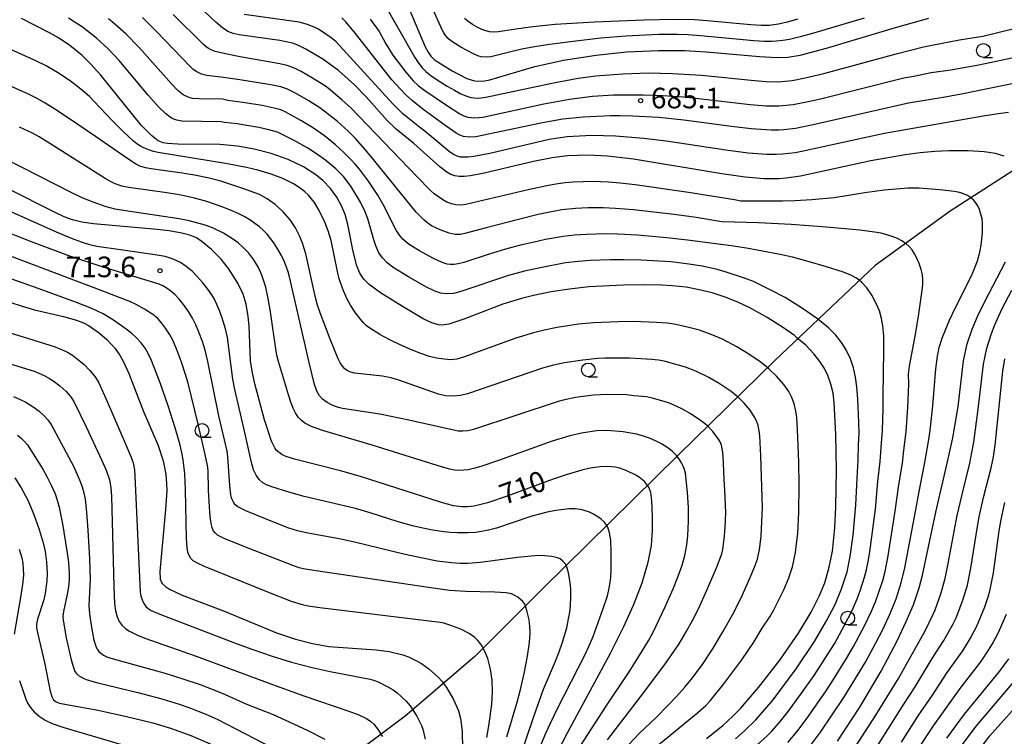
# Model space of a CAD drawing. Extents: x -18000 to -16000, y 79500 to 81000.
# Drawn here: x -16530 to -16350, y 80041 to 80172 of the extents above; entities that cross this region are included whole.
import ezdxf
from ezdxf.enums import TextEntityAlignment as Align

# ---------------------------------------------------------------- set-up
doc = ezdxf.new("R2010")
doc.units = 0
for name, color, linetype in [('1103000', 7, 'Continuous'), ('6331000', 3, 'Continuous'), ('7101000', 2, 'Continuous'), ('7102000', 6, 'Continuous'), ('7312000', 1, 'Continuous')]:
    doc.layers.add(name, color=color, linetype=linetype)
doc.styles.add('PlotAnnotation', font='MS Gothic.ttf')

# ---------------------------------------------------------------- blocks, each defined once
blk = doc.blocks.new('633100')
at = {"layer": '6331000'}
blk.add_lwpolyline([(0, -0.5), (0.67, -0.5)], dxfattribs=at)
blk.add_circle((0, 0), 0.5, dxfattribs=at)
blk = doc.blocks.new('731200')
at = {"layer": '7312000'}
blk.add_circle((0, 0), 0.15, dxfattribs=at)

msp = doc.modelspace()

# ---------------------------------------------------------------- linework, layer by layer
at = {"layer": '1103000', "flags": 128}
msp.add_lwpolyline([(-16338.97, 80150.76), (-16360.26, 80137.03), (-16373.89, 80127.16), (-16392.18, 80109.83), (-16409.68, 80092.65), (-16434.54, 80068.21), (-16446.77, 80055.93), (-16459.47, 80045.07), (-16471.55, 80036.04)], dxfattribs=at)
at = {"layer": '7101000', "flags": 128}
for points in [[(-16350.39, 80147.08), (-16351.99, 80147.56), (-16354.04, 80147.84), (-16356.99, 80148.03), (-16360.52, 80148.05), (-16363.06, 80147.93), (-16365.68, 80147.69), (-16368.46, 80147.32), (-16374.67, 80146.19), (-16387.52, 80143.42), (-16390.07, 80143.04), (-16391.35, 80142.93), (-16394.14, 80142.92), (-16397.55, 80143.22), (-16401.82, 80143.83), (-16417.86, 80146.54), (-16422.62, 80147.08), (-16426.15, 80147.25), (-16429.89, 80147.13), (-16432.67, 80146.77), (-16436.06, 80146.08), (-16445.04, 80143.96), (-16447.57, 80143.48), (-16448.74, 80143.35), (-16449.64, 80143.36), (-16450.41, 80143.48), (-16451.12, 80143.73), (-16451.86, 80144.13), (-16453.17, 80145.12), (-16457.89, 80149.36), (-16461.07, 80151.96), (-16462.71, 80153.56), (-16466.56, 80157.88), (-16468.7, 80160.07), (-16471.61, 80162.64), (-16474.43, 80164.73), (-16477.51, 80166.56), (-16479, 80167.27), (-16479.94, 80167.61), (-16482.29, 80168.14), (-16489.66, 80169.15), (-16490.75, 80169.39), (-16491.71, 80169.78), (-16492.71, 80170.44), (-16493.93, 80171.46), (-16498.76, 80176.05)], [(-16458.8, 80173.99), (-16455.79, 80166.97), (-16455.27, 80166.01), (-16454.75, 80165.28), (-16454.15, 80164.69), (-16453.44, 80164.15), (-16450.92, 80162.6), (-16448.21, 80161.21), (-16446.83, 80160.77), (-16445.31, 80160.73), (-16444.06, 80160.95), (-16435.82, 80163.36), (-16430.6, 80164.52), (-16424.7, 80165.46), (-16419.17, 80166.04), (-16413.35, 80166.33), (-16408.57, 80166.29), (-16404.66, 80166.08), (-16394.96, 80165.2), (-16391.76, 80165.01), (-16389.82, 80165.1), (-16387.56, 80165.47), (-16382.74, 80166.75), (-16370.19, 80170.51), (-16364.13, 80172.19)], [(-16404.58, 80041.04), (-16401.64, 80043.39), (-16399.81, 80045.09), (-16398.44, 80046.49), (-16395.14, 80050.3), (-16391.27, 80055.3), (-16387.87, 80060.18), (-16385.57, 80064.02), (-16384.09, 80066.93), (-16383.08, 80069.39), (-16382.26, 80072.2), (-16381.69, 80075.13), (-16381.24, 80079.36), (-16381.06, 80083.15), (-16380.96, 80089.88), (-16381.05, 80096.39), (-16381.36, 80102.21), (-16381.57, 80103.9), (-16381.94, 80105.55), (-16382.49, 80107.1), (-16383.13, 80108.38), (-16383.95, 80109.65), (-16385.04, 80111.05), (-16386.54, 80112.62), (-16388.14, 80113.99), (-16388.6, 80114.38), (-16390.56, 80115.8), (-16393.54, 80117.67), (-16396.6, 80119.37), (-16398.89, 80120.47), (-16401.22, 80121.41), (-16403.57, 80122.16), (-16405.94, 80122.75), (-16408.31, 80123.18), (-16410.83, 80123.46), (-16412.71, 80123.57), (-16416.01, 80123.65), (-16419.73, 80123.6), (-16426.01, 80123.25), (-16429.54, 80122.86), (-16432.88, 80122.35), (-16436.1, 80121.71), (-16438.25, 80121.17), (-16441.65, 80120.1), (-16448.77, 80117.36), (-16451.48, 80116.48), (-16452.8, 80116.3), (-16453.4, 80116.34), (-16454.6, 80116.69), (-16456.03, 80117.39), (-16459.95, 80119.68), (-16463.92, 80122.2), (-16466, 80123.7), (-16466.96, 80124.65), (-16467.68, 80125.74), (-16468.24, 80127.12), (-16468.89, 80129.68), (-16469.88, 80134.62), (-16470.38, 80136.41), (-16470.96, 80137.89), (-16471.9, 80139.62), (-16473.03, 80141.17), (-16474.41, 80142.61), (-16475.71, 80143.67), (-16477.98, 80145.11), (-16480.75, 80146.48), (-16483.82, 80147.55), (-16486.95, 80148.33), (-16489.96, 80148.88), (-16493.18, 80149.21), (-16500.81, 80149.27), (-16502.71, 80149.35), (-16503.52, 80149.5), (-16504.4, 80149.88), (-16505.62, 80150.8), (-16507.48, 80152.69), (-16514.87, 80161.79), (-16516.65, 80163.81), (-16518.24, 80165.38), (-16520.49, 80167.24), (-16522.54, 80168.61), (-16524.19, 80169.54), (-16529.29, 80172.14)], [(-16432.58, 80036.9), (-16429.83, 80042.18), (-16422.06, 80056.53), (-16419.66, 80061.4), (-16417.9, 80065.32), (-16416.32, 80069.39), (-16415.19, 80073.14), (-16414.62, 80076.14), (-16414.44, 80078.91), (-16414.43, 80081.38), (-16414.56, 80084.36), (-16414.75, 80085.83), (-16415.09, 80086.78), (-16415.35, 80087.11), (-16415.89, 80087.8), (-16416.77, 80088.54), (-16417.47, 80089), (-16419.08, 80089.79), (-16420.38, 80090.22), (-16421.24, 80090.42), (-16422.53, 80090.57), (-16423.97, 80090.51), (-16425.78, 80090.22), (-16427.29, 80089.88), (-16430.14, 80089.06), (-16432.49, 80088.27), (-16440.91, 80085.16), (-16444.44, 80083.96), (-16446.88, 80083.35), (-16448.08, 80083.21), (-16449.11, 80083.2), (-16450.65, 80083.39), (-16452.86, 80083.97), (-16467.57, 80088.7), (-16471.24, 80089.74), (-16479.61, 80091.86), (-16481.29, 80092.42), (-16481.91, 80092.73), (-16482.84, 80093.46), (-16483.19, 80093.92), (-16483.79, 80095.14), (-16485.05, 80099.02), (-16486.82, 80105.61), (-16487.31, 80107.88), (-16487.59, 80109.81), (-16487.87, 80116.15), (-16488.03, 80117.88), (-16488.42, 80120.12), (-16488.94, 80121.91), (-16489.89, 80123.96), (-16491.58, 80126.61), (-16492.95, 80128.32), (-16494.72, 80130.04), (-16496.39, 80131.46), (-16497.46, 80132.18), (-16498.67, 80132.68), (-16500.13, 80133.07), (-16502.43, 80133.46), (-16504.62, 80133.71), (-16516.2, 80134.71), (-16518.31, 80135.05), (-16520, 80135.47), (-16521.53, 80136.04), (-16523.16, 80136.8), (-16531.73, 80141.13)], [(-16380.73, 80040.55), (-16376.71, 80046.72), (-16372.8, 80053.27), (-16369.87, 80058.81), (-16368.23, 80062.31), (-16366.95, 80065.38), (-16365.91, 80068.46), (-16365.29, 80070.76), (-16362.88, 80082.25), (-16360.6, 80091.94), (-16359.79, 80095.75), (-16358.81, 80101.49), (-16357.82, 80109.79), (-16357.16, 80112.91), (-16356.27, 80115.56), (-16355.3, 80117.86), (-16354.02, 80120.5), (-16350.15, 80127.79)], [(-16531.4, 80120.49), (-16529.19, 80119.74), (-16526.93, 80119.1), (-16521.65, 80117.85), (-16519.27, 80117.18), (-16518.03, 80116.7), (-16516.98, 80116.18), (-16515.09, 80114.86), (-16513.77, 80113.66), (-16512.25, 80112.01), (-16511.31, 80110.7), (-16510.71, 80109.63), (-16509.75, 80107.47), (-16507.06, 80100.54), (-16504.43, 80094.38), (-16503.5, 80091.58), (-16503.03, 80089.14), (-16502.87, 80087.42), (-16502.85, 80086.16), (-16503.05, 80082.73), (-16504.11, 80071.45), (-16504.03, 80070.02), (-16503.93, 80069.7), (-16503.6, 80069.18), (-16503.09, 80068.71), (-16502.34, 80068.23), (-16500.02, 80067.15), (-16492.19, 80064.13), (-16482.88, 80060.27), (-16479.43, 80059.09), (-16476.33, 80058.3), (-16473.37, 80057.8), (-16464.7, 80057.14), (-16462.35, 80056.85), (-16459.9, 80056.28), (-16458.84, 80055.89), (-16457.37, 80055.19), (-16456.45, 80054.65), (-16455.13, 80053.71), (-16453.45, 80052.21), (-16452.67, 80051.32), (-16452.48, 80051.05), (-16451.94, 80050.32), (-16450.66, 80048.12), (-16449.76, 80046.06), (-16449.36, 80044.68), (-16449.1, 80042.38), (-16449.02, 80039.06)], [(-16530.51, 80088.48), (-16529.32, 80086.64), (-16528.15, 80084.41), (-16527.04, 80081.82), (-16526.07, 80079.1), (-16525.35, 80076.66), (-16525, 80075.08), (-16524.72, 80073.11), (-16524.61, 80071.15), (-16524.65, 80069.71), (-16524.96, 80067.43), (-16525.29, 80066.09), (-16526.36, 80062.75), (-16526.53, 80061.82), (-16526.53, 80061.2), (-16526.34, 80060.03), (-16525.1, 80054.83), (-16524.05, 80049.63), (-16523.77, 80048.67), (-16523.45, 80048.05), (-16523, 80047.67), (-16522.34, 80047.44), (-16515.42, 80046.16), (-16510.44, 80045.1), (-16505.38, 80043.85), (-16502.14, 80042.89), (-16498.48, 80041.57), (-16494.5, 80039.84)], [(-16349.62, 80055.53), (-16351.35, 80053.19), (-16357.69, 80045.42), (-16360.93, 80041.1)]]:
    msp.add_lwpolyline(points, dxfattribs=at)
at = {"layer": '7102000', "flags": 128}
for points in [[(-16463.63, 80175.44), (-16457.69, 80165.01), (-16456.99, 80163.92), (-16456.38, 80163.15), (-16455.69, 80162.47), (-16454.77, 80161.74), (-16453.47, 80160.86), (-16451.82, 80159.83), (-16450.48, 80159.06), (-16449.29, 80158.44), (-16448.23, 80157.98), (-16447.48, 80157.76), (-16446.89, 80157.67), (-16446.28, 80157.65), (-16445.61, 80157.68), (-16444.78, 80157.8), (-16432.47, 80160.41), (-16427.98, 80161.25), (-16424.73, 80161.68), (-16419.84, 80162.05), (-16415.14, 80162.21), (-16410.78, 80162.14), (-16405.51, 80161.81), (-16395.86, 80160.84), (-16393.71, 80160.68), (-16391.56, 80160.61), (-16389.01, 80160.84), (-16386.65, 80161.3), (-16383.22, 80162.13), (-16370.08, 80165.72), (-16365.13, 80166.95), (-16363.61, 80167.29), (-16358.55, 80168.27), (-16354.31, 80168.92), (-16345.16, 80171.14)], [(-16375.9, 80172.19), (-16385.3, 80169.39), (-16387.53, 80168.79), (-16389.51, 80168.32), (-16390.69, 80168.11), (-16391.84, 80167.98), (-16392.72, 80167.94), (-16394.02, 80167.97), (-16395.99, 80168.09), (-16405.69, 80168.97), (-16407.91, 80169.13), (-16409.86, 80169.2), (-16413.29, 80169.21), (-16419.28, 80168.93), (-16423.81, 80168.54), (-16428.9, 80167.95), (-16433.2, 80167.39), (-16435.92, 80166.98), (-16438.19, 80166.55), (-16440, 80166.15), (-16443.85, 80165.16), (-16444.73, 80165.09), (-16445.62, 80165.18), (-16446.22, 80165.36), (-16446.99, 80165.68), (-16449.3, 80166.92), (-16451.15, 80168.09), (-16451.64, 80168.5), (-16452.05, 80168.95), (-16452.42, 80169.5), (-16452.71, 80170.07), (-16455.37, 80176.06)], [(-16399.32, 80040.95), (-16397.62, 80042.45), (-16395.6, 80044.41), (-16393.96, 80046.27), (-16392.47, 80048.07), (-16388.28, 80053.71), (-16384.93, 80058.71), (-16382.73, 80062.46), (-16381.21, 80065.41), (-16380, 80068.27), (-16379.02, 80071.38), (-16378.44, 80074.14), (-16377.93, 80078.07), (-16377.42, 80083.51), (-16377.19, 80088.44), (-16376.97, 80091.73), (-16376.92, 80094.5), (-16376.82, 80096.63), (-16376.87, 80098.54), (-16377.06, 80102.79), (-16377.21, 80105.07), (-16377.48, 80106.83), (-16377.85, 80108.5), (-16378.38, 80110.15), (-16379.15, 80111.78), (-16380, 80113.16), (-16381.03, 80114.45), (-16381.76, 80115.22), (-16382.42, 80115.83), (-16384.39, 80117.43), (-16384.42, 80117.45), (-16387.12, 80119.34), (-16390.26, 80121.33), (-16392.87, 80122.69), (-16396.07, 80124.22), (-16397.69, 80124.83), (-16401.23, 80125.98), (-16402.64, 80126.4), (-16405.35, 80127.01), (-16408.24, 80127.48), (-16411.07, 80127.79), (-16416.5, 80128.1), (-16419.64, 80128.2), (-16422.07, 80128.19), (-16425.76, 80128.05), (-16427.88, 80127.89), (-16430.26, 80127.62), (-16434.58, 80126.79), (-16437.75, 80126.12), (-16440.62, 80125.32), (-16449.48, 80122.34), (-16450.66, 80122.05), (-16451.86, 80121.97), (-16453.02, 80122.13), (-16454.17, 80122.52), (-16455.7, 80123.26), (-16458.87, 80125.08), (-16461.48, 80126.69), (-16462.71, 80127.62), (-16463.59, 80128.52), (-16464.24, 80129.48), (-16464.81, 80130.76), (-16465.16, 80131.83), (-16466.23, 80135.66), (-16466.71, 80136.94), (-16467.6, 80138.69), (-16469.13, 80141.27), (-16469.51, 80141.84), (-16470.68, 80143.35), (-16472.04, 80144.77), (-16473.91, 80146.25), (-16475.39, 80147.34), (-16477.14, 80148.5), (-16479.54, 80149.85), (-16482.7, 80151.41), (-16484.28, 80151.87), (-16486.11, 80152.3), (-16488.26, 80152.67), (-16490.05, 80152.93), (-16492.34, 80153.19), (-16492.93, 80153.3), (-16500.08, 80153.43), (-16501.03, 80153.6), (-16501.53, 80153.77), (-16502, 80154), (-16503, 80154.75), (-16504.34, 80156.07), (-16506.2, 80158.19), (-16511.53, 80164.46), (-16513.49, 80166.58), (-16515.64, 80168.55), (-16518.21, 80170.54), (-16520.74, 80172.17)], [(-16395.41, 80039.81), (-16393.54, 80041.51), (-16392.68, 80042.37), (-16391.14, 80044.15), (-16389.69, 80045.97), (-16387.29, 80049.27), (-16385.01, 80052.51), (-16382.52, 80056.35), (-16381.33, 80058.28), (-16379.53, 80061.51), (-16378.11, 80064.33), (-16377.18, 80066.46), (-16376.63, 80067.89), (-16375.83, 80070.39), (-16375.49, 80071.71), (-16375.16, 80073.26), (-16374.87, 80075.01), (-16373.84, 80082.8), (-16373.39, 80087.81), (-16372.96, 80091.46), (-16372.81, 80094), (-16372.55, 80097.08), (-16372.45, 80101.11), (-16372.47, 80103.3), (-16372.33, 80111.65), (-16372.35, 80114.33), (-16372.5, 80116.18), (-16372.73, 80117.53), (-16373.14, 80118.92), (-16373.7, 80120.25), (-16374.5, 80121.73), (-16375.42, 80123.07), (-16376.36, 80124.1), (-16376.83, 80124.46), (-16377.32, 80124.84), (-16378.33, 80125.39), (-16379.64, 80125.92), (-16382.75, 80126.93), (-16386.12, 80127.91), (-16388.96, 80128.64), (-16391.22, 80129.15), (-16394.39, 80129.78), (-16397.31, 80130.29), (-16400.14, 80130.72), (-16408.06, 80131.79), (-16411.82, 80132.21), (-16417.14, 80132.66), (-16420.77, 80132.87), (-16422.94, 80132.9), (-16426.46, 80132.82), (-16428.64, 80132.66), (-16430.67, 80132.43), (-16433.9, 80131.87), (-16435.99, 80131.42), (-16438.46, 80130.83), (-16441.16, 80130.11), (-16444.32, 80129.15), (-16448.79, 80127.71), (-16449.8, 80127.44), (-16450.54, 80127.33), (-16451.17, 80127.33), (-16451.82, 80127.42), (-16452.53, 80127.63), (-16453.39, 80127.98), (-16454.41, 80128.48), (-16456.84, 80129.83), (-16458.72, 80130.99), (-16459.39, 80131.5), (-16459.89, 80131.95), (-16460.5, 80132.7), (-16461.07, 80133.59), (-16463.47, 80138.26), (-16464.45, 80139.97), (-16466.13, 80142.52), (-16467.74, 80144.67), (-16468.54, 80145.62), (-16469.34, 80146.47), (-16470.53, 80147.64), (-16472.16, 80149.13), (-16474.14, 80150.75), (-16476.32, 80152.27), (-16478.43, 80153.55), (-16481.32, 80155.16), (-16482.1, 80155.49), (-16483.31, 80155.83), (-16485.48, 80156.31), (-16489, 80156.86), (-16491.7, 80157.19), (-16492.68, 80157.42), (-16496.99, 80157.48), (-16498.14, 80157.55), (-16498.95, 80157.78), (-16499.84, 80158.21), (-16500.76, 80158.96), (-16502, 80160.22), (-16507.89, 80166.84), (-16510.27, 80169.33), (-16512.28, 80171.12), (-16513.43, 80172.05)], [(-16389.78, 80040.32), (-16388.16, 80042.24), (-16386.46, 80044.48), (-16382.84, 80049.69), (-16381.62, 80051.56), (-16379.1, 80055.58), (-16377.86, 80057.75), (-16375.83, 80061.55), (-16374.57, 80064.22), (-16373.86, 80065.9), (-16373.27, 80067.47), (-16372.52, 80069.8), (-16372.09, 80071.45), (-16371.53, 80074.31), (-16370.23, 80082.39), (-16369.6, 80087.19), (-16368.94, 80091.18), (-16368.7, 80093.51), (-16368.26, 80096.84), (-16367.96, 80101.29), (-16367.8, 80105.53), (-16367.82, 80107.39), (-16367.68, 80108.82), (-16366.52, 80114.98), (-16365.95, 80118.38), (-16365.27, 80123.09), (-16365.2, 80123.84), (-16365.21, 80124.57), (-16365.31, 80125.43), (-16365.55, 80126.41), (-16365.9, 80127.53), (-16366.3, 80128.48), (-16366.72, 80129.27), (-16367.19, 80129.99), (-16367.73, 80130.62), (-16368.32, 80131.15), (-16368.36, 80131.17), (-16369.03, 80131.63), (-16369.81, 80132.04), (-16370.8, 80132.44), (-16371.78, 80132.76), (-16372.82, 80133.02), (-16374.04, 80133.25), (-16376.71, 80133.6), (-16382.73, 80134.15), (-16389.21, 80134.62), (-16395.13, 80134.91), (-16401.8, 80135.08), (-16406.5, 80135.91), (-16410.46, 80136.45), (-16417.9, 80137.3), (-16421.17, 80137.56), (-16423.42, 80137.64), (-16426.11, 80137.63), (-16428.47, 80137.52), (-16430.91, 80137.26), (-16432.82, 80136.94), (-16435.27, 80136.41), (-16438.83, 80135.55), (-16444.73, 80134.04), (-16448.61, 80132.96), (-16449.37, 80132.82), (-16450.37, 80132.82), (-16451.46, 80133.05), (-16453.1, 80133.66), (-16454.63, 80134.4), (-16455.3, 80134.84), (-16456.01, 80135.43), (-16456.71, 80136.11), (-16457.42, 80136.89), (-16465.76, 80147.14), (-16467.13, 80148.77), (-16468.5, 80150.28), (-16469.82, 80151.61), (-16471.83, 80153.45), (-16474.97, 80155.87), (-16476.96, 80157.15), (-16479.4, 80158.53), (-16480.84, 80159.24), (-16482.09, 80159.68), (-16483.92, 80160.07), (-16489.55, 80160.98), (-16492.49, 80161.4), (-16495.58, 80161.74), (-16496.54, 80162), (-16497.4, 80162.41), (-16498.03, 80162.86), (-16498.53, 80163.34), (-16504.71, 80169.78), (-16507.29, 80172.34)], [(-16385.65, 80039.74), (-16383.83, 80042.18), (-16379.58, 80048.5), (-16375.67, 80054.93), (-16373.75, 80058.47), (-16372.45, 80061.01), (-16371.17, 80063.81), (-16370.1, 80066.48), (-16369.16, 80069.36), (-16368.47, 80072.11), (-16366.56, 80082.34), (-16365.91, 80086), (-16364.86, 80091.27), (-16364.09, 80095.83), (-16363.84, 80097.67), (-16363.41, 80101.58), (-16362.86, 80108.34), (-16362.54, 80110.66), (-16362.23, 80112.2), (-16361.63, 80114.08), (-16360.36, 80117.19), (-16359.34, 80119.39), (-16356.45, 80125.16), (-16355.81, 80126.63), (-16355.29, 80127.99), (-16354.82, 80129.57), (-16354.58, 80130.88), (-16354.35, 80133.13), (-16354.35, 80134.78), (-16354.45, 80135.62), (-16354.65, 80136.49), (-16354.93, 80137.35), (-16355.23, 80138.02), (-16355.6, 80138.59), (-16356.03, 80139.08), (-16356.52, 80139.5), (-16356.56, 80139.52), (-16357.09, 80139.87), (-16358.11, 80140.32), (-16358.78, 80140.51), (-16359.54, 80140.65), (-16362.1, 80140.94), (-16365.95, 80141.25), (-16367.92, 80141.22), (-16372.24, 80140.84), (-16375.81, 80140.38), (-16381.37, 80139.5), (-16385.43, 80139.11), (-16388.52, 80138.93), (-16390.74, 80138.87), (-16397.75, 80138.84), (-16398.33, 80138.87), (-16399.52, 80139.11), (-16407.85, 80140.47), (-16417.56, 80141.86), (-16420.3, 80142.16), (-16422.48, 80142.33), (-16425.3, 80142.43), (-16427.07, 80142.41), (-16428.89, 80142.32), (-16430.33, 80142.19), (-16432.05, 80141.96), (-16433.68, 80141.66), (-16437.09, 80140.91), (-16448.4, 80138.23), (-16449.33, 80138.14), (-16450.21, 80138.19), (-16451.03, 80138.38), (-16451.87, 80138.71), (-16452.62, 80139.12), (-16453.4, 80139.63), (-16454.18, 80140.22), (-16454.83, 80140.78), (-16457.35, 80143.35), (-16469.35, 80155.84), (-16470.94, 80157.27), (-16473.12, 80159.12), (-16473.98, 80159.79), (-16476.34, 80161.29), (-16478.36, 80162.48), (-16479.5, 80163.04), (-16480.94, 80163.58), (-16482.26, 80163.89), (-16489.47, 80165.15), (-16492.13, 80165.68), (-16494.01, 80166.15), (-16494.66, 80166.38), (-16495.22, 80166.67), (-16495.7, 80167), (-16496.17, 80167.41), (-16501.7, 80172.88)], [(-16349.64, 80155.02), (-16351.52, 80154.77), (-16354.25, 80154.32), (-16372.18, 80151.16), (-16376.14, 80150.35), (-16387.26, 80147.91), (-16388.49, 80147.69), (-16390.79, 80147.4), (-16391.9, 80147.36), (-16393.59, 80147.37), (-16397.04, 80147.62), (-16401.09, 80148.17), (-16411.51, 80149.72), (-16416.02, 80150.3), (-16421.19, 80150.71), (-16425.55, 80150.81), (-16429.99, 80150.58), (-16433.22, 80150.08), (-16444.04, 80147.57), (-16446.97, 80147.02), (-16447.99, 80146.88), (-16448.71, 80146.85), (-16449.38, 80146.9), (-16449.98, 80147.04), (-16450.65, 80147.36), (-16451.44, 80147.91), (-16455.79, 80151.58), (-16456.87, 80152.34), (-16459.88, 80154.74), (-16461.72, 80156.61), (-16472.09, 80167.92), (-16472.92, 80168.58), (-16475.21, 80170.17), (-16475.61, 80170.39), (-16477.22, 80171.06), (-16478.76, 80171.45), (-16488.78, 80172.85)], [(-16334.52, 80163.18), (-16357.55, 80158.46), (-16361.15, 80157.79), (-16367.82, 80156.74), (-16385.21, 80152.76), (-16388.4, 80152.12), (-16390.55, 80151.85), (-16391.41, 80151.78), (-16392.85, 80151.78), (-16396.47, 80152.01), (-16400.07, 80152.45), (-16408.7, 80153.61), (-16413.26, 80154.09), (-16418.08, 80154.36), (-16420.29, 80154.43), (-16422.08, 80154.42), (-16427.03, 80154.15), (-16430.75, 80153.81), (-16434.44, 80153.14), (-16446.61, 80150.6), (-16447.8, 80150.52), (-16448.84, 80150.67), (-16449.48, 80150.9), (-16450.19, 80151.26), (-16452.43, 80152.81), (-16456.25, 80155.65), (-16458.11, 80157.15), (-16459.25, 80158.15), (-16460.39, 80159.32), (-16461.86, 80160.97), (-16468.49, 80169.41), (-16470.23, 80171.53), (-16470.95, 80172.27)], [(-16465.83, 80171.98), (-16464.17, 80169.75), (-16462.98, 80167.53), (-16461.7, 80165.44), (-16459.33, 80162.35), (-16457.99, 80160.8), (-16457.07, 80159.95), (-16455.88, 80159.03), (-16451.74, 80156.2), (-16449.51, 80154.77), (-16448.78, 80154.42), (-16448.02, 80154.18), (-16447.42, 80154.08), (-16446.77, 80154.05), (-16445.34, 80154.18), (-16434.19, 80156.61), (-16429.51, 80157.44), (-16425.36, 80157.96), (-16421.55, 80158.21), (-16418.6, 80158.26), (-16416.11, 80158.22), (-16412.54, 80158.08), (-16408.83, 80157.85), (-16406.06, 80157.59), (-16396.68, 80156.48), (-16393.72, 80156.25), (-16391.45, 80156.2), (-16388.81, 80156.46), (-16386.12, 80156.99), (-16383.84, 80157.51), (-16368.66, 80161.3), (-16366.87, 80161.64), (-16363.72, 80162.32), (-16360.15, 80162.8), (-16355, 80163.7), (-16347.03, 80165.38)], [(-16387.98, 80171.98), (-16389.91, 80171.47), (-16391.47, 80171.12), (-16393.22, 80170.87), (-16394.63, 80170.84), (-16396.53, 80170.95), (-16404.5, 80171.71), (-16406.78, 80171.88), (-16410.42, 80171.93), (-16416, 80171.8), (-16424.96, 80171.47), (-16432.15, 80171.04), (-16436.2, 80170.62), (-16439.29, 80170.2), (-16442.45, 80169.68), (-16443.37, 80169.64), (-16444.07, 80169.72), (-16444.79, 80169.89), (-16445.47, 80170.13), (-16446.33, 80170.54), (-16447.22, 80171.05), (-16448.06, 80171.64), (-16448.64, 80172.12)], [(-16414.68, 80038.77), (-16406.18, 80045.74), (-16404.75, 80047.03), (-16403.95, 80047.9), (-16401.47, 80050.96), (-16398.18, 80055.37), (-16395.99, 80058.56), (-16394.44, 80061.11), (-16393.09, 80063.2), (-16392.35, 80064.46), (-16390.53, 80068.12), (-16389.6, 80070.28), (-16388.97, 80072.3), (-16388.43, 80074.87), (-16388.2, 80076.44), (-16388, 80078.32), (-16387.77, 80082.26), (-16387.76, 80087.07), (-16387.82, 80091.33), (-16387.89, 80094.38), (-16388.01, 80097.24), (-16388.17, 80099.5), (-16388.33, 80100.64), (-16388.64, 80101.94), (-16389.08, 80103.14), (-16389.64, 80104.21), (-16390.5, 80105.48), (-16391.83, 80107.03), (-16393.24, 80108.36), (-16393.73, 80108.75), (-16394.86, 80109.64), (-16396.92, 80111.03), (-16399.09, 80112.34), (-16401.55, 80113.65), (-16403.73, 80114.61), (-16405.88, 80115.37), (-16407.8, 80115.88), (-16410.17, 80116.41), (-16411.7, 80116.63), (-16413.69, 80116.79), (-16417.92, 80116.95), (-16420.73, 80116.91), (-16425.19, 80116.72), (-16427.87, 80116.45), (-16431.81, 80115.85), (-16434.12, 80115.37), (-16436.12, 80114.87), (-16439.28, 80113.89), (-16448.81, 80110.44), (-16450.06, 80110.1), (-16451.14, 80110), (-16452.35, 80110.07), (-16453.73, 80110.3), (-16455.01, 80110.61), (-16456.6, 80111.13), (-16458.27, 80111.78), (-16460.35, 80112.7), (-16462.25, 80113.64), (-16464.05, 80114.61), (-16465.9, 80115.72), (-16466.48, 80116.16), (-16467.03, 80116.7), (-16467.6, 80117.37), (-16468.46, 80118.54), (-16469.38, 80119.94), (-16470, 80121.01), (-16470.68, 80122.51), (-16471.44, 80124.75), (-16471.76, 80126.07), (-16472.94, 80131.69), (-16473.48, 80133.46), (-16474.08, 80135.07), (-16475.08, 80137.17), (-16475.97, 80138.61), (-16476.5, 80139.31), (-16477.07, 80139.94), (-16477.71, 80140.55), (-16478.39, 80141.11), (-16479.79, 80142.02), (-16481.71, 80142.97), (-16483.86, 80143.78), (-16486.24, 80144.49), (-16488.34, 80144.99), (-16491.81, 80145.66), (-16504.42, 80147.71), (-16505.25, 80147.92), (-16506.11, 80148.21), (-16507.02, 80148.58), (-16507.63, 80148.9), (-16508.27, 80149.31), (-16508.9, 80149.8), (-16510.8, 80151.54), (-16512.81, 80153.57), (-16516.03, 80157.03), (-16516.92, 80157.91), (-16518.47, 80159.24), (-16520.39, 80160.73), (-16522.43, 80162.13), (-16524.79, 80163.5), (-16526.66, 80164.44), (-16531.77, 80166.71)], [(-16419.56, 80039), (-16416.85, 80041.9), (-16413.73, 80044.9), (-16411.64, 80047.01), (-16410.07, 80048.65), (-16408.53, 80050.37), (-16407.13, 80052.08), (-16405.22, 80054.68), (-16403.41, 80057.44), (-16401.6, 80060.44), (-16399.87, 80063.56), (-16398.32, 80066.61), (-16396.69, 80070.22), (-16395.88, 80072.21), (-16395.34, 80073.66), (-16395.18, 80074.27), (-16394.98, 80075.46), (-16394.68, 80077.8), (-16394.5, 80080.56), (-16394.43, 80083.1), (-16394.69, 80092.48), (-16394.88, 80096.12), (-16395, 80097.05), (-16395.22, 80098.03), (-16395.5, 80098.84), (-16395.84, 80099.56), (-16396.66, 80100.82), (-16397.72, 80102.1), (-16398.76, 80103.09), (-16399.08, 80103.35), (-16400.12, 80104.18), (-16402.28, 80105.64), (-16404.18, 80106.76), (-16406.52, 80107.92), (-16408.42, 80108.66), (-16412.3, 80109.71), (-16413.35, 80109.9), (-16414.55, 80110.01), (-16418.59, 80110.26), (-16421.04, 80110.28), (-16423.06, 80110.26), (-16424.43, 80110.19), (-16427.13, 80109.93), (-16430.46, 80109.41), (-16432.47, 80108.98), (-16434.48, 80108.47), (-16448.1, 80103.77), (-16449.38, 80103.47), (-16450.65, 80103.36), (-16452.11, 80103.44), (-16453.4, 80103.7), (-16460.77, 80106.33), (-16462.03, 80106.71), (-16463.59, 80106.98), (-16468.65, 80107.55), (-16469.37, 80107.73), (-16469.96, 80108), (-16470.43, 80108.35), (-16470.84, 80108.8), (-16471.27, 80109.43), (-16471.65, 80110.15), (-16473.12, 80113.73), (-16474.95, 80118.51), (-16475.42, 80119.93), (-16475.8, 80121.35), (-16477.55, 80129.3), (-16478.14, 80131.19), (-16478.63, 80132.46), (-16479.4, 80134.01), (-16480.4, 80135.48), (-16481.65, 80136.91), (-16483.12, 80138.24), (-16484.57, 80139.28), (-16485.96, 80140.09), (-16489.15, 80141.25), (-16492.99, 80142.48), (-16495.1, 80143.05), (-16497.81, 80143.62), (-16500.02, 80143.97), (-16505.71, 80144.75), (-16506.73, 80144.92), (-16507.75, 80145.23), (-16508.55, 80145.64), (-16510.11, 80146.67), (-16515.81, 80150.65), (-16520.34, 80153.73), (-16523.22, 80155.63), (-16525.13, 80156.81), (-16526.53, 80157.61), (-16528, 80158.35), (-16535, 80161.46)], [(-16422.61, 80040.76), (-16415.98, 80049.41), (-16412.04, 80054.68), (-16409.6, 80058.26), (-16408.3, 80060.42), (-16407.15, 80062.51), (-16406.08, 80064.66), (-16404.52, 80068.06), (-16402.8, 80072.08), (-16401.8, 80074.64), (-16401.61, 80075.45), (-16401.3, 80077.91), (-16401.2, 80079.5), (-16401.11, 80082.1), (-16401.26, 80086.32), (-16401.41, 80088.19), (-16401.51, 80091.18), (-16401.63, 80093.14), (-16401.72, 80093.79), (-16401.89, 80094.44), (-16402.12, 80095.03), (-16402.4, 80095.54), (-16403.44, 80096.95), (-16404.37, 80097.91), (-16404.4, 80097.94), (-16405.5, 80098.81), (-16407.57, 80100.22), (-16409.07, 80101.05), (-16410.91, 80101.92), (-16411.67, 80102.18), (-16414.43, 80103), (-16415.51, 80103.22), (-16417.8, 80103.39), (-16419.17, 80103.58), (-16422.76, 80103.69), (-16425.18, 80103.56), (-16428.43, 80103.1), (-16430.67, 80102.63), (-16431.61, 80102.38), (-16447.03, 80097.27), (-16448.02, 80097.05), (-16448.95, 80096.96), (-16449.78, 80097), (-16450.34, 80097.09), (-16458.81, 80098.97), (-16464.06, 80100.05), (-16466.86, 80100.53), (-16470.86, 80101.1), (-16471.6, 80101.29), (-16472.32, 80101.54), (-16473.01, 80101.84), (-16473.65, 80102.19), (-16474.52, 80102.81), (-16475.06, 80103.4), (-16475.54, 80104.29), (-16475.98, 80105.49), (-16476.95, 80109.46), (-16480.5, 80125.06), (-16480.74, 80126.01), (-16481.03, 80126.84), (-16481.49, 80127.94), (-16481.99, 80128.97), (-16482.56, 80130.01), (-16483.26, 80131.12), (-16483.89, 80132), (-16484.57, 80132.83), (-16485.25, 80133.53), (-16485.96, 80134.18), (-16486.79, 80134.83), (-16487.72, 80135.46), (-16488.76, 80136.06), (-16489.85, 80136.61), (-16491.24, 80137.24), (-16492.61, 80137.8), (-16495.58, 80138.79), (-16497.8, 80139.39), (-16500.22, 80139.93), (-16502.82, 80140.37), (-16509.76, 80141.34), (-16511.03, 80141.62), (-16512.24, 80142.04), (-16513.09, 80142.43), (-16514.03, 80142.97), (-16524.12, 80149.38), (-16526.1, 80150.59), (-16527.29, 80151.25), (-16529.68, 80152.37)], [(-16427.51, 80039.68), (-16422.85, 80046.93), (-16418.67, 80053.17), (-16416.12, 80057.2), (-16415.12, 80058.9), (-16414.31, 80060.4), (-16412.17, 80064.88), (-16410.68, 80068.25), (-16409.74, 80070.59), (-16409.05, 80072.6), (-16408.57, 80074.32), (-16408.18, 80076.27), (-16407.99, 80077.95), (-16407.86, 80080.6), (-16407.88, 80083.06), (-16408.08, 80085.84), (-16408.43, 80089.34), (-16408.59, 80089.98), (-16408.82, 80090.61), (-16409.13, 80091.24), (-16409.51, 80091.85), (-16409.97, 80092.41), (-16410.08, 80092.55), (-16410.88, 80093.32), (-16411.81, 80094.05), (-16412.82, 80094.69), (-16413.75, 80095.19), (-16414.95, 80095.71), (-16416.23, 80096.16), (-16417.33, 80096.46), (-16419.76, 80096.89), (-16422.72, 80097.13), (-16424.64, 80097.03), (-16427.36, 80096.61), (-16429.45, 80096.13), (-16432.85, 80095.13), (-16442.49, 80091.62), (-16445.69, 80090.54), (-16447.02, 80090.18), (-16447.97, 80089.97), (-16448.77, 80089.88), (-16449.69, 80089.85), (-16450.45, 80089.91), (-16451.35, 80090.06), (-16453.65, 80090.71), (-16465.43, 80094.46), (-16474.65, 80097.18), (-16476.51, 80097.86), (-16477.73, 80098.47), (-16478.39, 80098.97), (-16478.93, 80099.55), (-16479.42, 80100.3), (-16479.84, 80101.17), (-16480.19, 80102.06), (-16480.69, 80103.61), (-16482.52, 80109.68), (-16482.82, 80110.82), (-16482.95, 80111.56), (-16483.97, 80118.74), (-16484.37, 80121.16), (-16484.83, 80123.19), (-16485.51, 80125.37), (-16486.14, 80126.81), (-16486.98, 80128.2), (-16487.93, 80129.42), (-16489.07, 80130.58), (-16489.85, 80131.25), (-16490.71, 80131.89), (-16492.52, 80133.02), (-16494.54, 80133.99), (-16495.66, 80134.43), (-16496.68, 80134.76), (-16498.74, 80135.3), (-16500.56, 80135.65), (-16510.34, 80137.08), (-16512.21, 80137.39), (-16514.05, 80137.89), (-16516.74, 80138.86), (-16518.38, 80139.54), (-16520.25, 80140.43), (-16529.14, 80144.99), (-16533.5, 80147.13)], [(-16434.92, 80039.36), (-16433.84, 80041.99), (-16433, 80043.83), (-16431.76, 80046.38), (-16426.69, 80056.31), (-16425.99, 80057.8), (-16425.24, 80059.62), (-16423.38, 80064.69), (-16422.65, 80066.99), (-16422.38, 80068.07), (-16422.13, 80069.43), (-16422.02, 80070.4), (-16421.96, 80071.65), (-16421.95, 80074.97), (-16422.04, 80077.13), (-16422.23, 80078.5), (-16422.55, 80079.48), (-16422.75, 80079.81), (-16422.86, 80079.99), (-16423.25, 80080.47), (-16423.77, 80080.94), (-16424.4, 80081.41), (-16425.15, 80081.85), (-16425.9, 80082.22), (-16427.24, 80082.67), (-16428.47, 80082.86), (-16429.6, 80082.85), (-16432, 80082.53), (-16433.58, 80082.23), (-16436.42, 80081.5), (-16442.82, 80079.34), (-16444.3, 80078.94), (-16445.56, 80078.69), (-16446.67, 80078.55), (-16448.05, 80078.48), (-16449.93, 80078.49), (-16451.28, 80078.56), (-16452.88, 80078.73), (-16454.75, 80079.02), (-16456.76, 80079.42), (-16458.12, 80079.75), (-16460.7, 80080.5), (-16465.81, 80082.14), (-16468.52, 80082.91), (-16477.81, 80085.1), (-16480.62, 80085.85), (-16483.7, 80086.83), (-16484.71, 80087.24), (-16485.37, 80087.6), (-16486.04, 80088.18), (-16486.6, 80088.97), (-16487.05, 80089.94), (-16487.44, 80091.26), (-16488.64, 80096.75), (-16490.47, 80104.57), (-16490.79, 80106.47), (-16491.79, 80114.03), (-16492.14, 80115.64), (-16492.67, 80117.36), (-16493.18, 80118.77), (-16493.71, 80120.03), (-16494.18, 80121.02), (-16494.64, 80121.82), (-16495.36, 80122.82), (-16496.28, 80123.98), (-16497.37, 80125.22), (-16498.25, 80126.1), (-16499.29, 80126.98), (-16500.35, 80127.67), (-16501.68, 80128.28), (-16503.14, 80128.77), (-16504.96, 80129.12), (-16511.26, 80129.98), (-16515.55, 80130.63), (-16516.83, 80130.91), (-16518.36, 80131.38), (-16520.01, 80132), (-16522.93, 80133.23), (-16533.31, 80137.86)], [(-16441.2, 80029.78), (-16436.04, 80045.02), (-16434.24, 80050.01), (-16432.08, 80055.09), (-16431.42, 80056.82), (-16430.8, 80058.59), (-16430.05, 80061.18), (-16429.69, 80062.83), (-16429.43, 80064.39), (-16429.28, 80066.5), (-16429.31, 80068.3), (-16429.46, 80069.77), (-16429.71, 80071.18), (-16430, 80072.27), (-16430.14, 80072.54), (-16430.26, 80072.76), (-16430.74, 80073.31), (-16431.25, 80073.74), (-16431.74, 80073.94), (-16432.75, 80074.16), (-16434.02, 80074.31), (-16435.14, 80074.32), (-16436.52, 80074.25), (-16439.01, 80074), (-16445.75, 80073.05), (-16448.05, 80072.88), (-16449.51, 80072.9), (-16451.05, 80073), (-16453.65, 80073.33), (-16456.31, 80073.83), (-16459.44, 80074.53), (-16468.66, 80076.79), (-16471.74, 80077.41), (-16477.18, 80078.4), (-16479.07, 80078.83), (-16480.64, 80079.33), (-16482.92, 80080.21), (-16488.43, 80082.49), (-16489.33, 80082.89), (-16489.9, 80083.21), (-16490.37, 80083.59), (-16490.72, 80084.05), (-16490.99, 80084.64), (-16491.19, 80085.37), (-16491.39, 80087.09), (-16491.7, 80092.29), (-16491.82, 80093.36), (-16493.34, 80099.8), (-16495.34, 80109.69), (-16495.84, 80111.73), (-16496.35, 80113.32), (-16496.99, 80115.02), (-16497.56, 80116.37), (-16498.18, 80117.59), (-16498.89, 80118.79), (-16499.79, 80120.07), (-16500.56, 80121.04), (-16501.37, 80121.89), (-16502.08, 80122.48), (-16502.75, 80122.96), (-16503.53, 80123.43), (-16504.24, 80123.77), (-16514.42, 80126.85), (-16520.65, 80128.93), (-16527.49, 80131.45), (-16540.52, 80136.56)], [(-16440.96, 80041.3), (-16439.08, 80047.65), (-16438.44, 80049.96), (-16437.78, 80052.87), (-16437.19, 80056.01), (-16436.82, 80058.53), (-16436.7, 80060.24), (-16436.73, 80061.43), (-16436.88, 80062.61), (-16437.22, 80064.09), (-16437.55, 80065.19), (-16437.65, 80065.5), (-16438.05, 80065.98), (-16438.96, 80066.77), (-16439.58, 80067.15), (-16440.12, 80067.38), (-16441.06, 80067.52), (-16443.15, 80067.69), (-16448.44, 80067.77), (-16451.41, 80068), (-16455.61, 80068.58), (-16469.08, 80070.6), (-16476.09, 80071.59), (-16478.01, 80071.91), (-16478.77, 80072.11), (-16479.9, 80072.51), (-16488.02, 80075.69), (-16492.4, 80077.44), (-16493.11, 80077.78), (-16493.6, 80078.07), (-16494.04, 80078.45), (-16494.37, 80078.9), (-16494.6, 80079.46), (-16494.78, 80080.18), (-16494.95, 80081.44), (-16495.08, 80083.2), (-16495.23, 80086.25), (-16495.33, 80089.82), (-16495.42, 80090.71), (-16495.83, 80092.72), (-16497.11, 80098.26), (-16498.94, 80105.71), (-16499.41, 80107.32), (-16500.19, 80109.56), (-16501.1, 80111.98), (-16501.77, 80113.54), (-16502.34, 80114.65), (-16503.06, 80115.77), (-16503.78, 80116.73), (-16504.48, 80117.48), (-16505.4, 80118.22), (-16506.87, 80119.18), (-16508.39, 80120.05), (-16509.46, 80120.53), (-16514.77, 80122.58), (-16537.59, 80131.24)], [(-16444.58, 80041.19), (-16444.15, 80043.71), (-16443.68, 80047.29), (-16443.55, 80049.55), (-16443.63, 80051.67), (-16443.93, 80053.65), (-16444.43, 80055.57), (-16444.75, 80056.44), (-16445.11, 80057.24), (-16445.24, 80057.47), (-16445.45, 80057.84), (-16445.85, 80058.42), (-16446.28, 80058.92), (-16446.77, 80059.4), (-16447.81, 80060.16), (-16449.32, 80060.93), (-16451.34, 80061.68), (-16452.41, 80062), (-16453.07, 80062.14), (-16474.97, 80064.84), (-16477.08, 80065.14), (-16478.16, 80065.38), (-16480.14, 80065.96), (-16484.46, 80067.64), (-16495.95, 80072.34), (-16497.25, 80072.92), (-16498.02, 80073.39), (-16498.44, 80073.79), (-16498.77, 80074.32), (-16498.98, 80074.93), (-16499.13, 80075.78), (-16499.23, 80077.43), (-16499.42, 80086.29), (-16499.55, 80089.2), (-16499.87, 80091.78), (-16500.1, 80093.08), (-16500.47, 80094.65), (-16501.29, 80097.58), (-16502.56, 80101.59), (-16504.05, 80105.78), (-16505.62, 80109.86), (-16506.2, 80111.11), (-16506.78, 80112.1), (-16507.53, 80113.1), (-16508.41, 80114.04), (-16509.23, 80114.78), (-16510.21, 80115.56), (-16512.53, 80117.21), (-16514.44, 80118.36), (-16516.5, 80119.34), (-16519.27, 80120.43), (-16525.38, 80122.66), (-16538.06, 80127.15)], [(-16378.76, 80037.58), (-16373.8, 80045.25), (-16369.67, 80051.94), (-16364.8, 80060.64), (-16363.27, 80063.77), (-16362.97, 80064.46), (-16361.92, 80067.38), (-16361.14, 80070.15), (-16360.59, 80072.89), (-16358.96, 80081.62), (-16358.08, 80085.44), (-16356.68, 80091.14), (-16356.28, 80093.1), (-16355.96, 80094.97), (-16355.14, 80100.97), (-16354.18, 80109.16), (-16353.57, 80112.08), (-16352.81, 80114.56), (-16352.18, 80116.23), (-16350.82, 80119.23), (-16349.05, 80122.67)], [(-16539.25, 80117.31), (-16528.01, 80113.88), (-16523.17, 80112.34), (-16521.99, 80111.87), (-16520.93, 80111.35), (-16520.02, 80110.8), (-16519.07, 80110.12), (-16517.94, 80109.16), (-16516.85, 80108.05), (-16515.88, 80106.85), (-16515.22, 80105.8), (-16513.67, 80102.36), (-16510.39, 80094.79), (-16509.37, 80092.35), (-16508.99, 80091.23), (-16508.72, 80089.97), (-16508.64, 80088.82), (-16507.71, 80067.73), (-16507.59, 80067.01), (-16507.35, 80066.27), (-16507.03, 80065.61), (-16506.64, 80065.07), (-16506.25, 80064.69), (-16505.69, 80064.33), (-16504.11, 80063.68), (-16490.5, 80058.46), (-16487.33, 80057.29), (-16483.68, 80056.03), (-16480.13, 80054.93), (-16476.36, 80053.94), (-16473.11, 80053.24), (-16465.81, 80051.84), (-16465.03, 80051.6), (-16464.34, 80051.33), (-16462.59, 80050.45), (-16461.64, 80049.86), (-16460.91, 80049.33), (-16460.1, 80048.63), (-16459.28, 80047.79), (-16458.57, 80046.94), (-16458.08, 80046.26), (-16457.97, 80046.1), (-16457.31, 80045.06), (-16456.75, 80044.02), (-16456.46, 80043.37), (-16456.22, 80042.69), (-16455.82, 80040.88)], [(-16535.35, 80110.45), (-16527.01, 80107.88), (-16526.12, 80107.54), (-16525.19, 80107.11), (-16524.21, 80106.58), (-16523.37, 80106.05), (-16522.3, 80105.22), (-16521.24, 80104.24), (-16520.36, 80103.27), (-16519.74, 80102.39), (-16517.5, 80097.76), (-16514.64, 80091.64), (-16513.9, 80089.9), (-16513.29, 80088.12), (-16513, 80086.7), (-16512.89, 80085.12), (-16512.48, 80068.68), (-16512.35, 80065.59), (-16512.17, 80064.24), (-16511.88, 80063.15), (-16511.48, 80062.3), (-16510.95, 80061.6), (-16510.33, 80061.03), (-16509.74, 80060.63), (-16508.17, 80059.84), (-16506.86, 80059.3), (-16497.52, 80055.99), (-16482.95, 80050.58), (-16477.91, 80048.8), (-16469.71, 80045.99), (-16467.87, 80045.32), (-16466.58, 80044.72), (-16465.74, 80044.19), (-16465.15, 80043.6), (-16464.33, 80042.54), (-16463.85, 80041.8), (-16463.59, 80041.39)], [(-16375.68, 80036.23), (-16368.66, 80047.29), (-16366.62, 80050.43), (-16363.52, 80055.57), (-16361.38, 80058.88), (-16359.72, 80061.91), (-16359.17, 80063.02), (-16357.93, 80066.22), (-16357.12, 80068.97), (-16356.51, 80072.03), (-16355.29, 80079.61), (-16354.97, 80081.38), (-16354.16, 80084.9), (-16352.76, 80090.3), (-16352.37, 80092.3), (-16352.08, 80094.42), (-16350.65, 80107.9), (-16350.28, 80110.16)], [(-16530.72, 80103.28), (-16529.5, 80102.78), (-16528.51, 80102.25), (-16527.19, 80101.41), (-16526.1, 80100.61), (-16525.22, 80099.85), (-16524.49, 80099.05), (-16523.87, 80098.19), (-16519.83, 80090.62), (-16518.7, 80088.1), (-16518.28, 80087), (-16518.04, 80086.24), (-16517.71, 80084.59), (-16517.45, 80082.22), (-16517.21, 80078.93), (-16516.93, 80073.82), (-16516.8, 80070.05), (-16517, 80065.25), (-16516.92, 80063.73), (-16516.56, 80061.21), (-16516.1, 80058.93), (-16515.69, 80057.68), (-16515.45, 80057.22), (-16515.19, 80056.86), (-16514.83, 80056.53), (-16514.35, 80056.22), (-16513.73, 80055.92), (-16513.03, 80055.66), (-16502.93, 80052.86), (-16499.91, 80051.91), (-16496.74, 80050.83), (-16492.79, 80049.26), (-16488.44, 80047.36), (-16483.47, 80045.36), (-16480.54, 80044.08), (-16477.19, 80042.49), (-16474.05, 80040.91)], [(-16530.04, 80096.26), (-16529.31, 80095.66), (-16528.72, 80095.09), (-16528.22, 80094.5), (-16527.88, 80093.99), (-16525.41, 80090.04), (-16524.6, 80088.62), (-16523.86, 80087.13), (-16523.17, 80085.55), (-16522.78, 80084.42), (-16522.44, 80083.13), (-16521.85, 80080.13), (-16521.04, 80075.22), (-16520.75, 80073.08), (-16520.6, 80071.07), (-16520.61, 80069.92), (-16520.73, 80068.61), (-16520.95, 80067.33), (-16521.67, 80064.14), (-16521.75, 80063.32), (-16521.72, 80062.55), (-16521.16, 80059.34), (-16520.25, 80055.34), (-16519.77, 80053.74), (-16519.55, 80053.25), (-16519.27, 80052.85), (-16518.92, 80052.5), (-16518.51, 80052.22), (-16517.93, 80051.94), (-16517.32, 80051.71), (-16515.4, 80051.17), (-16508.09, 80049.41), (-16503.75, 80048.25), (-16500.59, 80047.26), (-16498.82, 80046.64), (-16495.76, 80045.45), (-16493.66, 80044.52), (-16490.37, 80042.87), (-16483.49, 80039.25)], [(-16350.33, 80083.99), (-16351.04, 80080.91), (-16351.38, 80078.86), (-16352.44, 80071.17), (-16353.01, 80068.13), (-16353.29, 80067.12), (-16354, 80064.91), (-16355.46, 80061.4), (-16356.43, 80059.61), (-16358.02, 80057.01), (-16360.85, 80053.02), (-16363.52, 80048.94), (-16366.13, 80045.13), (-16369.19, 80040.36)], [(-16529.73, 80075.48), (-16529.25, 80073.94), (-16529.06, 80072.94), (-16528.96, 80071.83), (-16528.95, 80070.82), (-16529.03, 80069.53), (-16529.38, 80067.04), (-16530.64, 80060.04)], [(-16350.06, 80063.6), (-16351.57, 80060.15), (-16352.43, 80058.56), (-16353.22, 80057.28), (-16354.75, 80055.01), (-16358.48, 80050.12), (-16363.36, 80043.33), (-16366.3, 80038.84)], [(-16529.62, 80051.57), (-16529.01, 80049.61), (-16528.5, 80048.18), (-16528.14, 80047.39), (-16527.7, 80046.7), (-16526.95, 80045.85), (-16526.04, 80045.09), (-16524.95, 80044.37), (-16523.71, 80043.76), (-16521.78, 80043.1), (-16508.4, 80039.13)], [(-16358.42, 80039.38), (-16355.45, 80043.33), (-16348.89, 80051.06)], [(-16355.71, 80037.93), (-16353.06, 80041.44), (-16346.37, 80049)]]:
    msp.add_lwpolyline(points, dxfattribs=at)

# ---------------------------------------------------------------- block references
at = {"layer": '6331000', "xscale": 2.5, "yscale": 2.5, "zscale": 2.5}
for p in [(-16354.19, 80166.3), (-16426.11, 80108.14), (-16496.43, 80097.13), (-16378.89, 80062.95)]:
    msp.add_blockref('633100', p, dxfattribs=at)
at = {"layer": '7312000', "xscale": 2.5, "yscale": 2.5, "zscale": 2.5}
for p in [(-16416.6, 80157.16, 685.1), (-16504.08, 80126.2, 713.6)]:
    msp.add_blockref('731200', p, dxfattribs=at)

# ---------------------------------------------------------------- texts
at = {"layer": '7101000', "style": 'PlotAnnotation'}
msp.add_text('710', height=3.75, rotation=20, dxfattribs=at).set_placement((-16437.92, 80086.27), align=Align.MIDDLE)
at = {"layer": '7312000', "style": 'PlotAnnotation'}
for s, p in [('685.1', (-16408.33, 80157.16)), ('713.6', (-16514.85, 80126.41))]:
    msp.add_text(s, height=3.75, dxfattribs=at).set_placement(p, align=Align.MIDDLE)

doc.saveas('drawing.dxf')
